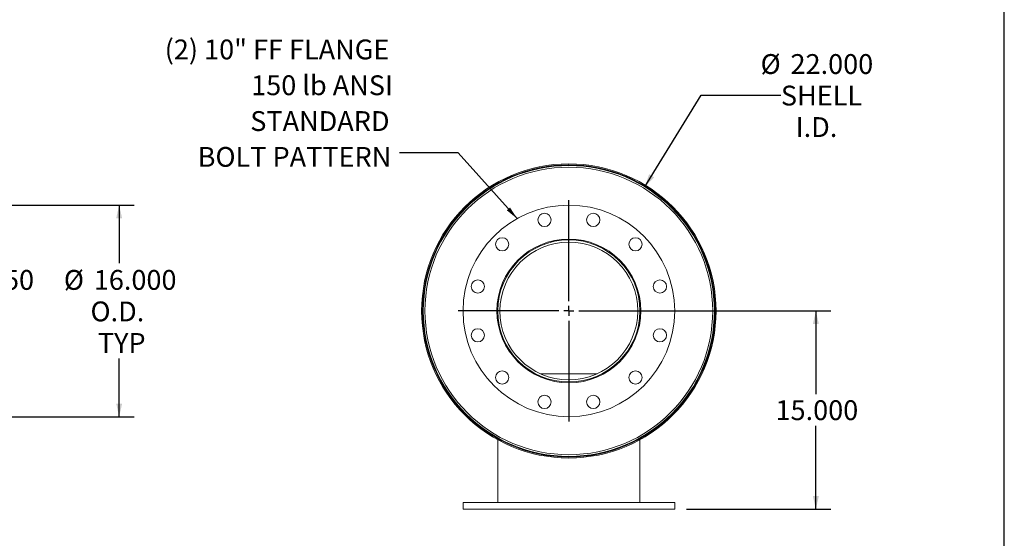
# Model space of a CAD drawing. Units: inches. Extents: x 9 to 189, y 9 to 142.
# Drawn here: x 115 to 189, y 48 to 87 of the extents above; entities that cross this region are included whole.
import ezdxf

# ---------------------------------------------------------------- set-up
doc = ezdxf.new("R2010")
doc.units = ezdxf.units.IN
doc.header["$LTSCALE"] = 18
doc.header["$MEASUREMENT"] = 0
doc.layers.add('FORMAT', color=7, linetype='Continuous')
doc.styles.add('SLDTEXTSTYLE0', font='TXT', dxfattribs={"width": 0.75})
doc.dimstyles.new('SLDDIMSTYLE0', dxfattribs={"dimtxt": 1.5, "dimasz": 0.99, "dimexe": 0, "dimexo": 0.0625, "dimgap": 0.375, "dimtad": 0, "dimtih": 1, "dimtoh": 1, "dimdec": 3, "dimrnd": 1e-09, "dimzin": 4, "dimdsep": 46, "dimtxsty": 'SLDTEXTSTYLE0', "dimsah": 1, "dimcen": 0, "dimadec": 0, "dimazin": 1, "dimtfac": 1, "dimtdec": 4, "dimtofl": 0, "dimtmove": 0, "dimatfit": 3, "dimfxl": 0, "dimfrac": 2, "dimtolj": 1, "dimtzin": 12, "dimarcsym": 0})
doc.dimstyles.new('SLDDIMSTYLE1', dxfattribs={"dimtxt": 1.5, "dimasz": 0.99, "dimexe": 0, "dimexo": 0.0625, "dimgap": 0.375, "dimtad": 0, "dimtih": 1, "dimtoh": 1, "dimdec": 3, "dimrnd": 1e-09, "dimzin": 4, "dimdsep": 46, "dimtxsty": 'SLDTEXTSTYLE0', "dimsah": 1, "dimcen": 0.09, "dimadec": 0, "dimazin": 1, "dimtfac": 1, "dimtdec": 4, "dimtofl": 0, "dimtmove": 0, "dimatfit": 3, "dimfxl": 0, "dimfrac": 2, "dimtolj": 1, "dimtzin": 12, "dimarcsym": 0})
doc.dimstyles.new('SLDDIMSTYLE2', dxfattribs={"dimtxt": 0.18, "dimasz": 0.99, "dimexe": 0, "dimexo": 0.0625, "dimgap": 0, "dimtad": 0, "dimtih": 1, "dimtoh": 1, "dimdec": 0, "dimrnd": 1e-09, "dimzin": 0, "dimdsep": 46, "dimtxsty": 'Standard', "dimsah": 1, "dimcen": 0.09, "dimadec": 0, "dimazin": 0, "dimtfac": 0.99, "dimtdec": 0, "dimtofl": 0, "dimtmove": 0, "dimatfit": 3, "dimfxl": 0, "dimfrac": 2, "dimtolj": 1, "dimtzin": 0, "dimarcsym": 0})
doc.dimstyles.new('SLDDIMSTYLE3', dxfattribs={"dimtxt": 1.5, "dimasz": 0.99, "dimexe": 0, "dimexo": 0.0625, "dimgap": 0.375, "dimtad": 0, "dimtih": 1, "dimtoh": 1, "dimdec": 3, "dimrnd": 1e-09, "dimzin": 4, "dimdsep": 46, "dimtxsty": 'SLDTEXTSTYLE0', "dimsah": 1, "dimcen": 0.09, "dimadec": 0, "dimazin": 1, "dimtfac": 1, "dimtdec": 4, "dimtmove": 0, "dimatfit": 0, "dimfxl": 0, "dimfrac": 2, "dimtolj": 1, "dimtzin": 12, "dimarcsym": 0})

# ---------------------------------------------------------------- blocks, each defined once
blk = doc.blocks.new('_D')
at = {"layer": 'FORMAT'}
for p, q in [((161.832, 74.809), (166.08, 81.753)), ((166.08, 81.753), (172.116, 81.753))]:
    blk.add_line(p, q, dxfattribs=at)
blk.add_solid([(161.832, 74.809), (162.54, 75.536), (162.156, 75.771)], dxfattribs=at)
at = {"layer": 'FORMAT', "char_height": 1.5, "attachment_point": 1, "style": 'SLDTEXTSTYLE0'}
for s, insert in [('%%c', (170.58, 84.849)), ('22.000', (172.844, 84.849)), ('SHELL', (172.116, 82.465)), ('I.D.', (173.235, 80.082))]:
    blk.add_mtext(s, dxfattribs=dict(at, insert=insert))
blk = doc.blocks.new('_D_1')
at = {"layer": 'FORMAT'}
for p, q in [((156.991, 65.426), (175.884, 65.426)), ((174.759, 65.426), (174.759, 59.118)), ((174.759, 50.426), (174.759, 56.734)), ((164.991, 50.426), (175.884, 50.426))]:
    blk.add_line(p, q, dxfattribs=at)
for points in [[(174.759, 65.426), (174.534, 64.436), (174.984, 64.436)], [(174.759, 50.426), (174.984, 51.416), (174.534, 51.416)]]:
    blk.add_solid(points, dxfattribs=at)
at = {"layer": 'FORMAT', "insert": (171.712, 58.668), "char_height": 1.5, "attachment_point": 1, "style": 'SLDTEXTSTYLE0'}
blk.add_mtext('15.000', dxfattribs=at)
blk = doc.blocks.new('SW_NOTE_8')
at = {"layer": 'FORMAT', "color": 0, "char_height": 1.5, "attachment_point": 3, "style": 'SLDTEXTSTYLE0'}
for s, insert in [('(2) 10" FF FLANGE', (-0.769, 8.569)), ('150 lb ANSI', (-0.496, 5.86)), ('STANDARD', (-0.749, 3.151)), ('BOLT PATTERN', (-0.618, 0.443))]:
    blk.add_mtext(s, dxfattribs=dict(at, insert=insert))
blk = doc.blocks.new('SW_CENTERMARKSYMBOL_0')
at = {"layer": 'FORMAT', "color": 0}
for p, q in [((0, 0.75), (0, 8.375)), ((-0.75, 0), (-8.375, 0)), ((0, 0), (-0.375, 0)), ((0, 0), (0, 0.375)), ((0, 0), (0, -0.375)), ((0, 0), (0.375, 0)), ((0.75, 0), (8.375, 0)), ((0, -0.75), (0, -8.375))]:
    blk.add_line(p, q, dxfattribs=at)
blk = doc.blocks.new('_D_5')
at = {"layer": 'FORMAT'}
for p, q in [((111.34, 70.801), (111.34, 73.051)), ((104.904, 70.801), (112.465, 70.801)), ((104.904, 60.051), (112.465, 60.051)), ((111.34, 60.051), (111.34, 57.801))]:
    blk.add_line(p, q, dxfattribs=at)
for points in [[(111.34, 70.801), (111.565, 71.791), (111.115, 71.791)], [(111.34, 60.051), (111.115, 59.061), (111.565, 59.061)]]:
    blk.add_solid(points, dxfattribs=at)
at = {"layer": 'FORMAT', "char_height": 1.5, "attachment_point": 1, "style": 'SLDTEXTSTYLE0'}
for s, insert in [('%%c', (107.161, 68.522)), ('10.750', (109.425, 68.522)), ('O.D.', (109.174, 66.139)), ('TYP', (109.731, 63.756))]:
    blk.add_mtext(s, dxfattribs=dict(at, insert=insert))
blk = doc.blocks.new('_D_6')
at = {"layer": 'FORMAT'}
for p, q in [((105.154, 73.426), (123.23, 73.426)), ((122.105, 73.426), (122.105, 69.03)), ((122.105, 57.426), (122.105, 61.822)), ((105.154, 57.426), (123.23, 57.426))]:
    blk.add_line(p, q, dxfattribs=at)
for points in [[(122.105, 73.426), (121.88, 72.436), (122.33, 72.436)], [(122.105, 57.426), (122.33, 58.416), (121.88, 58.416)]]:
    blk.add_solid(points, dxfattribs=at)
at = {"layer": 'FORMAT', "char_height": 1.5, "attachment_point": 1, "style": 'SLDTEXTSTYLE0'}
for s, insert in [('%%c', (117.925, 68.522)), ('16.000', (120.19, 68.522)), ('O.D.', (119.938, 66.139)), ('TYP', (120.495, 63.756))]:
    blk.add_mtext(s, dxfattribs=dict(at, insert=insert))

msp = doc.modelspace()

# ---------------------------------------------------------------- linework, layer by layer
at = {"color": 7, "linetype": 'Continuous', "lineweight": 15}
for p, q in [((145.041, 65.4266), (144.9663, 65.4266)), ((144.9663, 65.4256), (145.041, 65.4256)), ((161.301, 65.4261), (161.466, 65.4261)), ((161.466, 65.4143), (161.301, 65.4147)), ((167.1388, 65.4575), (167.091, 65.4573)), ((167.091, 65.3948), (167.1388, 65.3947)), ((153.5755, 60.6761), (153.4445, 60.6761)), ((158.2315, 60.6761), (153.9506, 60.6761)), ((158.7375, 60.6761), (158.6066, 60.6761)), ((150.716, 55.774), (150.716, 55.7714)), ((150.716, 55.686), (150.716, 50.9261)), ((161.466, 55.774), (161.466, 55.7714)), ((161.466, 55.686), (161.466, 50.9261)), ((148.091, 50.9261), (148.091, 50.4261)), ((164.091, 50.9261), (148.091, 50.9261)), ((164.091, 50.4261), (164.091, 50.9261)), ((164.091, 50.4261), (148.091, 50.4261))]:
    msp.add_line(p, q, dxfattribs=at)
for centre, radius in [((156.091, 65.4261), 11), ((156.091, 65.4261), 10.8736), ((156.091, 65.4261), 8), ((154.2469, 72.3083), 0.5), ((157.9351, 72.3083), 0.5), ((151.0529, 70.4642), 0.5), ((156.091, 65.4261), 5.4375), ((161.1292, 70.4642), 0.5), ((149.2088, 67.2702), 0.5), ((162.9733, 67.2702), 0.5), ((149.2088, 63.582), 0.5), ((162.9733, 63.582), 0.5), ((151.0529, 60.3879), 0.5), ((161.1292, 60.3879), 0.5), ((154.2469, 58.5439), 0.5), ((157.9351, 58.5439), 0.5)]:
    msp.add_circle(centre, radius, dxfattribs=at)
for radius, start, end in [(11.1247, 180.002593, 179.997407), (11.05, 180.002593, 179.997407), (11.0478, 0.162772, 359.837228), (5.375, 0, 359.875), (5.21, 0, 359.875)]:
    msp.add_arc((156.091, 65.4261), radius, start, end, dxfattribs=at)
at = {"layer": 'FORMAT'}
msp.add_line((188.9999, 9), (188.9999, 141.75), dxfattribs=at)

# ---------------------------------------------------------------- block references
for name, p in [('SW_NOTE_8', (143.29, 77.3844)), ('SW_CENTERMARKSYMBOL_0', (156.091, 65.4261))]:
    msp.add_blockref(name, p, dxfattribs=at)

# ---------------------------------------------------------------- dimensions: what is measured, and where the dimension line sits
dim = msp.add_diameter_dim_2p(p1=(150.3504, 56.0429), p2=(161.8317, 74.8093), text='<>\\PSHELL\\PI.D.', dimstyle='SLDDIMSTYLE0', dxfattribs=at)
dim.commit()
dim.dimension.update_dxf_attribs({"geometry": '_D', "text_midpoint": (174.759, 81.7526), "dimtype": 163})
for base, p1, p2, dimstyle, picture, middle in [((111.3403, 60.0511), (104.0037, 70.8011), (104.0037, 60.0511), 'SLDDIMSTYLE3', '_D_5', (111.3403, 65.4261)), ((122.1047, 73.4261), (104.2537, 57.4261), (104.2537, 73.4261), 'SLDDIMSTYLE1', '_D_6', (122.1047, 65.4261))]:
    dim = msp.add_linear_dim(base=base, p1=p1, p2=p2, angle=90, text='%%c<>\\PO.D.\\PTYP', dimstyle=dimstyle, dxfattribs=at)
    dim.commit()
    dim.dimension.update_dxf_attribs({"geometry": picture, "text_midpoint": middle, "dimtype": 160})
dim = msp.add_linear_dim(base=(174.759, 50.4261), p1=(156.091, 65.4261), p2=(164.091, 50.4261), angle=90, dimstyle='SLDDIMSTYLE1', dxfattribs=at)
dim.commit()
dim.dimension.update_dxf_attribs({"geometry": '_D_1', "text_midpoint": (174.759, 57.9261), "dimtype": 160})

# ---------------------------------------------------------------- leaders
msp.add_leader([(152.1827, 72.4064), (147.7191, 77.3844), (143.29, 77.3844)], dimstyle='SLDDIMSTYLE2', dxfattribs=at)

doc.saveas('drawing.dxf')
